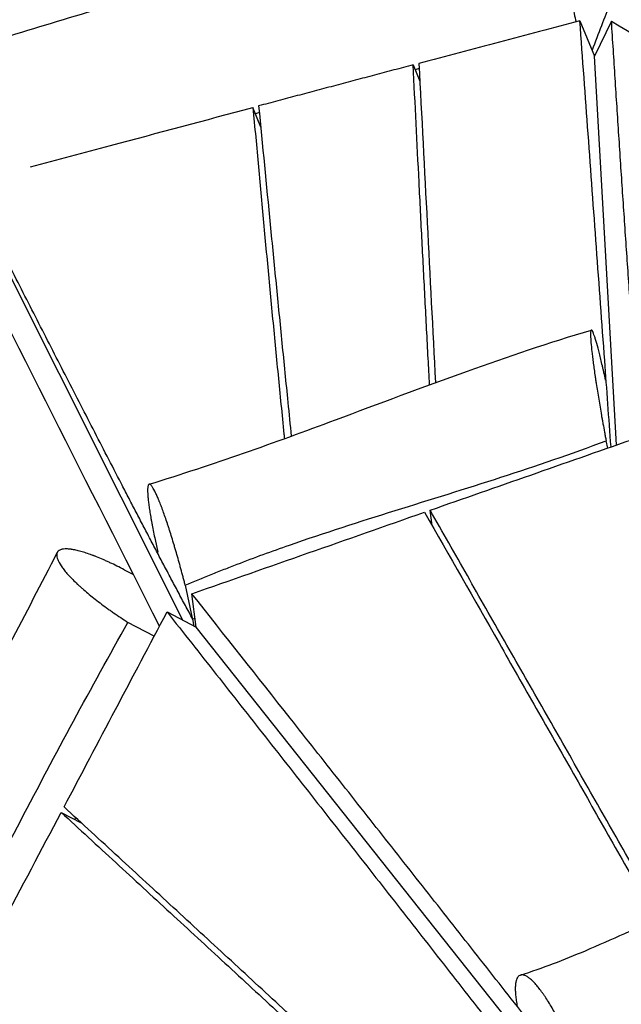
# Model space of a CAD drawing. Units: millimetres. Extents: x -7020 to 5599, y -4912 to 5715.
# Drawn here: x 739 to 1035, y 1853 to 2338 of the extents above; entities that cross this region are included whole.
import ezdxf

# ---------------------------------------------------------------- set-up
doc = ezdxf.new("R2010")
doc.units = ezdxf.units.MM
doc.header["$LTSCALE"] = 20
doc.layers.add('2d', color=230, linetype='Continuous')

msp = doc.modelspace()

# ---------------------------------------------------------------- linework, layer by layer
at = {"layer": '2d'}
for p, q in [((1014.53, 2337.58), (1021.7, 2320.22)), ((1030.11, 2337.33), (1021.7, 2320.22)), ((1032.6, 2128.82), (1021.7, 2320.22)), ((932.48, 2315.88), (935.75, 2307.78)), ((857.4, 2285.29), (853.59, 2294.93)), ((819.01, 2042.59), (720.24, 2239.44)), ((1028.22, 2127.28), (1027.45, 2130.9)), ((941.78, 2089.16), (940.78, 2096.66)), ((805.42, 2082.23), (806.75, 2076.04)), ((790.21, 2067.37), (794.72, 2064.99)), ((820.2, 2059.87), (823.72, 2043.47)), ((825.65, 2039.12), (823.53, 2055.57)), ((811.32, 2046.6), (825.65, 2039.12)), ((805.01, 2034.67), (792.06, 2041.49)), ((824.7, 2039.61), (823.91, 2043.1)), ((1020.09, 1794.08), (825.65, 2039.12)), ((759.18, 1947.97), (769.1, 1942.78))]:
    msp.add_line(p, q, dxfattribs=at)
for points, knots in [([(695.83, 2318.24), (727.11, 2328.25), (758.41, 2337.82), (829.48, 2358.48), (869.27, 2369.28), (947.32, 2388.98), (985.63, 2397.93), (1023.72, 2406.13)], [0, 0, 0, 0, 10.003024, 10.003024, 22.735523, 22.735523, 35.076719, 35.076719, 35.076719, 35.076719]), ([(1041.57, 2391.26), (1040.55, 2393.33), (1039.47, 2395.22), (1037.78, 2397.75), (1037.21, 2398.55), (1036.05, 2400.03), (1035.16, 2401.06), (1034.27, 2401.96), (1033.66, 2402.54), (1033.36, 2402.81), (1032.46, 2403.58), (1031.86, 2404.03), (1030.65, 2404.81), (1030.04, 2405.14), (1028.82, 2405.69), (1027.61, 2406.11), (1026.41, 2406.29), (1025.21, 2406.33), (1024.63, 2406.29), (1023.47, 2406.09), (1022.9, 2405.93), (1021.77, 2405.48), (1021.22, 2405.19), (1020.14, 2404.5), (1019.35, 2403.9), (1018.58, 2403.16), (1018.08, 2402.63), (1017.83, 2402.36), (1016.61, 2400.91), (1015.71, 2399.53), (1014.45, 2397.13), (1014.05, 2396.28), (1013.29, 2394.49), (1012.84, 2393.31), (1012.43, 2392.06), (1012.26, 2391.55), (1012.18, 2391.29), (1011.95, 2390.52), (1011.49, 2388.95), (1010.95, 2386.73), (1010.6, 2384.98), (1010.38, 2383.8), (1010.27, 2383.19), (1009.97, 2381.36), (1009.71, 2379.48), (1009.5, 2377.54), (1009.38, 2376.23), (1009.32, 2375.57), (1009.17, 2373.57), (1009.02, 2370.88), (1008.97, 2368.11), (1008.97, 2366.36), (1008.97, 2366), (1008.98, 2365.29), (1009, 2364.23), (1009.07, 2361.73), (1009.22, 2358.85), (1009.4, 2356.68), (1009.5, 2355.59), (1009.53, 2355.23), (1009.6, 2354.51), (1009.79, 2352.71), (1010.1, 2350.2), (1010.47, 2347.71), (1010.65, 2346.64), (1010.77, 2345.93), (1010.83, 2345.57), (1011.39, 2342.43), (1011.97, 2339.72), (1012.63, 2337.08)], [0, 0, 0, 0, 0.0545398, 0.0545398, 0.0818097, 0.0818097, 0.1090795, 0.1227145, 0.1227145, 0.1363494, 0.1363494, 0.1636193, 0.1636193, 0.1908892, 0.1908892, 0.2181591, 0.245429, 0.245429, 0.2726988, 0.2726988, 0.2999687, 0.2999687, 0.3272386, 0.3272386, 0.3545085, 0.3681434, 0.3681434, 0.3817784, 0.3817784, 0.4363181, 0.4363181, 0.463588, 0.463588, 0.4908579, 0.4976754, 0.4976754, 0.5044928, 0.5044928, 0.5181278, 0.5453977, 0.5590326, 0.5590326, 0.5726676, 0.5726676, 0.5999374, 0.6135724, 0.6135724, 0.6272073, 0.6272073, 0.6544772, 0.6817471, 0.6817471, 0.6885646, 0.6885646, 0.695382, 0.709017, 0.7362869, 0.7499218, 0.7499218, 0.7567393, 0.7567393, 0.7635567, 0.7908266, 0.8044616, 0.811279, 0.811279, 0.8180965, 0.8180965, 0.8713862, 0.8713862, 0.8713862, 0.8713862]), ([(1037.25, 2366.58), (1036.07, 2363.5), (1032.03, 2353.01), (1026.45, 2338.52), (1022.05, 2327.11), (1020.51, 2323.11)], [1021.177268, 1021.177268, 1021.177268, 1021.177268, 1035.547556, 1070.065808, 1088.704157, 1088.704157, 1088.704157, 1088.704157]), ([(1029.86, 2127.86), (1028.82, 2142.01), (1026.43, 2174.76), (1022.68, 2226.1), (1018.6, 2281.86), (1015.89, 2319.01), (1014.53, 2337.58)], [31.299252, 31.299252, 31.299252, 31.299252, 130.590579, 261.181158, 391.771736, 522.362315, 522.362315, 522.362315, 522.362315]), ([(1045.54, 2119.22), (1045.35, 2121.49), (1044.95, 2126.12), (1044.37, 2133.12), (1043.79, 2140.21), (1043.22, 2147.3), (1042.67, 2154.38), (1042.12, 2161.46), (1041.58, 2168.52), (1041.05, 2175.59), (1040.35, 2185), (1039.49, 2196.75), (1038.49, 2210.85), (1037.51, 2224.93), (1036.54, 2239), (1035.59, 2253.06), (1034.65, 2267.12), (1033.72, 2281.17), (1032.81, 2295.22), (1031.6, 2313.94), (1030.7, 2327.98), (1030.11, 2337.33)], [15.660412, 15.660412, 15.660412, 15.660412, 29.940423, 44.910634, 59.880846, 74.851057, 89.821268, 104.79148, 119.761691, 134.731903, 149.702114, 179.642537, 209.582959, 239.523382, 269.463805, 299.404228, 329.344651, 359.285073, 389.225496, 419.165919, 479.046764, 479.046764, 479.046764, 479.046764]), ([(1030.11, 2337.33), (1050.58, 2325.03), (1071.04, 2312.73), (1091.5, 2300.42), (1111.97, 2288.11), (1132.43, 2275.81), (1152.89, 2263.5)], [-145.666218, -145.666218, -145.666218, -145.666218, -72.833109, -72.833109, -72.833109, 0, 0, 0, 0]), ([(940.53, 2158.41), (940.3, 2162.74), (939.56, 2176.69), (938.33, 2200.28), (936.84, 2229.18), (934.88, 2267.72), (933.43, 2296.62), (932.48, 2315.88)], [178.585582, 178.585582, 178.585582, 178.585582, 209.983292, 279.977722, 349.972153, 419.966583, 559.955444, 559.955444, 559.955444, 559.955444]), ([(744.14, 2265.7), (757.22, 2269.19), (770.31, 2272.69), (783.4, 2276.18), (806.8, 2282.43), (830.19, 2288.68), (853.59, 2294.93)], [-117.078142, -117.078142, -117.078142, -117.078142, -75.082192, -75.082192, -75.082192, 0, 0, 0, 0]), ([(853.59, 2294.93), (854.48, 2285.17), (855.82, 2270.54), (857.62, 2251.04), (858.97, 2236.42), (860.34, 2221.79), (861.72, 2207.18), (863.11, 2192.56), (864.51, 2177.95), (865.93, 2163.34), (867.38, 2148.74), (868.43, 2138.25), (869, 2132.64), (869.08, 2131.89)], [-611.622021, -611.622021, -611.622021, -611.622021, -535.169268, -496.942892, -458.716516, -420.490139, -382.263763, -344.037387, -305.81101, -267.584634, -229.358258, -191.131882, -185.242533, -185.242533, -185.242533, -185.242533]), ([(856.39, 2295.67), (858.28, 2276.22), (861.12, 2247.04), (864.95, 2208.13), (867.84, 2178.95), (870.34, 2153.95), (871.87, 2138.66), (872.42, 2133.11)], [0, 0, 0, 0, 139.988861, 209.983292, 279.977722, 349.972153, 389.941451, 389.941451, 389.941451, 389.941451]), ([(823.91, 2043.1), (822.71, 2045.32), (820.32, 2049.77), (816.76, 2056.44), (813.21, 2063.12), (809.68, 2069.8), (806.16, 2076.48), (802.65, 2083.16), (799.15, 2089.85), (795.66, 2096.54), (792.18, 2103.23), (787.54, 2112.15), (781.76, 2123.31), (774.85, 2136.7), (767.96, 2150.1), (761.08, 2163.51), (754.21, 2176.92), (747.36, 2190.33), (740.51, 2203.75), (733.68, 2217.17), (724.57, 2235.06), (717.75, 2248.48), (713.21, 2257.44)], [0, 0, 0, 0, 19.113188, 38.226376, 57.339564, 76.452753, 95.565941, 114.679129, 133.792317, 152.905505, 172.018693, 191.131882, 229.358258, 267.584634, 305.81101, 344.037387, 382.263763, 420.490139, 458.716516, 496.942892, 535.169268, 611.622021, 611.622021, 611.622021, 611.622021]), ([(802.49, 2109.45), (834.02, 2119.17), (864.37, 2130.03), (915.77, 2149.19), (937.22, 2157.33), (979.01, 2172.27), (999.36, 2179.14), (1020.17, 2185.35)], [0.001004, 0.001004, 0.001004, 0.001004, 10.045077, 10.045077, 17.291392, 17.291392, 23.86575, 23.86575, 23.86575, 23.86575]), ([(1027.16, 2160.76), (1026.9, 2161.99), (1026.5, 2163.79), (1026.11, 2165.51), (1025.85, 2166.64), (1025.73, 2167.2), (1025.09, 2169.96), (1024.6, 2171.99), (1023.67, 2175.68), (1023.23, 2177.32), (1022.63, 2179.47), (1022.43, 2180.13), (1022.06, 2181.34), (1021.89, 2181.89), (1021.55, 2182.87), (1021.4, 2183.3), (1021.1, 2184.04), (1020.83, 2184.66), (1020.6, 2185.03), (1020.49, 2185.17), (1020.47, 2185.19), (1020.45, 2185.22), (1020.41, 2185.25), (1020.33, 2185.32), (1020.18, 2185.39), (1020.07, 2185.3), (1019.98, 2185.13), (1019.96, 2185.06), (1019.91, 2184.88), (1019.85, 2184.58), (1019.8, 2184), (1019.79, 2183.43), (1019.79, 2183.02), (1019.79, 2182.81), (1019.8, 2182.12), (1019.83, 2181.35), (1019.9, 2180.31), (1019.93, 2179.84), (1019.95, 2179.6), (1019.96, 2179.51), (1019.97, 2179.35), (1020.08, 2177.96), (1020.24, 2176.35), (1020.48, 2174.22), (1020.53, 2173.78), (1020.64, 2172.88), (1020.8, 2171.51), (1020.99, 2170.04), (1021.19, 2168.52), (1021.26, 2168), (1021.4, 2166.94), (1021.63, 2165.34), (1021.95, 2163.11), (1022.21, 2161.37), (1022.34, 2160.48), (1022.39, 2160.19), (1022.48, 2159.58), (1022.71, 2158.07), (1022.96, 2156.51), (1023.36, 2153.98), (1023.57, 2152.7), (1024.01, 2150.08), (1024.45, 2147.43), (1024.98, 2144.4), (1025.28, 2142.7), (1025.35, 2142.27), (1025.37, 2142.19), (1025.4, 2142.01), (1025.45, 2141.75), (1025.62, 2140.8), (1026.02, 2138.54), (1026.53, 2135.77), (1026.92, 2133.68), (1027.18, 2132.29), (1027.32, 2131.6), (1027.45, 2130.9)], [0.0105004, 0.0105004, 0.0105004, 0.0105004, 0.0379045, 0.051613, 0.051613, 0.0653215, 0.0653215, 0.1201555, 0.1201555, 0.1749896, 0.1749896, 0.2024066, 0.2024066, 0.2298236, 0.2298236, 0.2572406, 0.2572406, 0.2846577, 0.3120747, 0.3120747, 0.3155018, 0.3155018, 0.3189289, 0.3257832, 0.3394917, 0.3669087, 0.3669087, 0.3806172, 0.3806172, 0.3943257, 0.4217428, 0.4354513, 0.4354513, 0.4491598, 0.4491598, 0.4765768, 0.4902853, 0.4971396, 0.4971396, 0.5005667, 0.5005667, 0.5039938, 0.5588278, 0.5588278, 0.5725364, 0.5725364, 0.5862449, 0.6136619, 0.6136619, 0.6273704, 0.6273704, 0.6410789, 0.6684959, 0.6822044, 0.6822044, 0.6890587, 0.6890587, 0.6959129, 0.72333, 0.72333, 0.750747, 0.750747, 0.778164, 0.805581, 0.8124353, 0.8124353, 0.8141488, 0.8141488, 0.8158624, 0.8192895, 0.832998, 0.8604151, 0.8741236, 0.8741236, 0.8878321, 0.8878321, 0.8878321, 0.8878321]), ([(820.2, 2059.87), (824.46, 2061.59), (828.72, 2063.31), (834.05, 2065.45), (835.12, 2065.88), (837.25, 2066.74), (840.45, 2068.01), (843.66, 2069.26), (854.36, 2073.37), (862.95, 2076.5), (888.83, 2085.53), (906.19, 2091.08), (940.94, 2101.96), (958.34, 2107.3), (993.03, 2118.51), (1010.32, 2124.39), (1027.45, 2130.9)], [0.0021035, 0.0021035, 0.0021035, 0.0021035, 0.0162646, 0.0162646, 0.0198049, 0.0198049, 0.0233452, 0.0304257, 0.0304257, 0.0587479, 0.0587479, 0.1153923, 0.1153923, 0.1720367, 0.1720367, 0.2286811, 0.2286811, 0.2286811, 0.2286811]), ([(940.78, 2096.66), (957.3, 2102.44), (973.82, 2108.23), (990.33, 2114.01), (1006.85, 2119.8), (1023.37, 2125.58), (1039.88, 2131.37)], [-108.687205, -108.687205, -108.687205, -108.687205, -54.343603, -54.343603, -54.343603, 0, 0, 0, 0]), ([(820.2, 2059.87), (820.03, 2060.55), (819.86, 2061.22), (819.51, 2062.56), (818.99, 2064.57), (818.28, 2067.23), (817.73, 2069.22), (817.37, 2070.55), (817.19, 2071.21), (816.63, 2073.19), (816.08, 2075.15), (815.52, 2077.07), (815.14, 2078.34), (814.95, 2078.98), (814.39, 2080.85), (813.65, 2083.3), (812.91, 2085.65), (812.36, 2087.37), (812.17, 2087.94), (811.81, 2089.06), (811.26, 2090.72), (810.73, 2092.29), (810.02, 2094.32), (809.67, 2095.3), (808.99, 2097.18), (808.49, 2098.51), (808.01, 2099.75), (807.77, 2100.36), (807.69, 2100.56), (807.53, 2100.95), (807.14, 2101.92), (806.62, 2103.17), (806.19, 2104.12), (805.91, 2104.73), (805.77, 2105.02), (805.1, 2106.42), (804.61, 2107.31), (804.06, 2108.16), (803.95, 2108.31), (803.75, 2108.59), (803.45, 2108.97), (803.18, 2109.22), (802.93, 2109.38), (802.86, 2109.42), (802.71, 2109.46), (802.5, 2109.49), (802.26, 2109.35), (802.12, 2109.12), (802.05, 2108.98), (802.03, 2108.93), (801.99, 2108.82), (801.9, 2108.53), (801.81, 2108), (801.75, 2107.32), (801.74, 2106.99), (801.73, 2106.77), (801.73, 2106.65), (801.73, 2106.06), (801.75, 2105.01), (801.84, 2103.74), (801.93, 2102.72), (801.96, 2102.36), (802.04, 2101.62), (802.17, 2100.48), (802.33, 2099.23), (802.52, 2097.9), (802.58, 2097.45), (802.73, 2096.53), (802.95, 2095.11), (803.29, 2093.1), (803.58, 2091.5), (803.77, 2090.42), (803.88, 2089.87), (804.41, 2087.07), (804.89, 2084.71), (805.42, 2082.23)], [0.1141232, 0.1141232, 0.1141232, 0.1141232, 0.127965, 0.127965, 0.1418068, 0.1694905, 0.1833323, 0.1833323, 0.1971741, 0.1971741, 0.2248578, 0.2386996, 0.2386996, 0.2525414, 0.2525414, 0.2802251, 0.3079087, 0.3079087, 0.3217506, 0.3217506, 0.3355924, 0.363276, 0.363276, 0.3909597, 0.3909597, 0.4186433, 0.4324852, 0.4324852, 0.4394061, 0.4394061, 0.446327, 0.4740106, 0.4878525, 0.4878525, 0.5016943, 0.5016943, 0.5570616, 0.5570616, 0.5709034, 0.5709034, 0.5847452, 0.6124289, 0.6124289, 0.6262707, 0.6262707, 0.6401125, 0.6677962, 0.681638, 0.681638, 0.6885589, 0.6885589, 0.6954798, 0.7231635, 0.7370053, 0.7439262, 0.7439262, 0.7508471, 0.7508471, 0.7785308, 0.8062144, 0.8062144, 0.8200563, 0.8200563, 0.8338981, 0.8615817, 0.8615817, 0.8754236, 0.8754236, 0.8892654, 0.916949, 0.9307909, 0.9307909, 0.9446327, 0.9446327, 1, 1, 1, 1]), ([(823.53, 2055.57), (842.62, 2062.26), (861.71, 2068.94), (880.79, 2075.63), (899.88, 2082.32), (918.96, 2089.01), (938.05, 2095.7)], [-125.604605, -125.604605, -125.604605, -125.604605, -62.802303, -62.802303, -62.802303, 0, 0, 0, 0]), ([(938.05, 2095.7), (950.28, 2074.25), (968.62, 2042.07), (993.04, 1999.16), (1011.35, 1966.97), (1029.64, 1934.77), (1043.2, 1910.88), (1050.66, 1897.71), (1052.04, 1895.28)], [0, 0, 0, 0, 116.440003, 174.660005, 232.880007, 291.100008, 349.32001, 362.50477, 362.50477, 362.50477, 362.50477]), ([(1054.71, 1896.46), (1053.35, 1898.86), (1048.95, 1906.62), (1041.51, 1919.75), (1029.33, 1941.2), (1014.09, 1968.01), (998.83, 1994.82), (986.62, 2016.26), (974.41, 2037.7), (959.13, 2064.5), (946.9, 2085.94), (940.78, 2096.66)], [-367.007565, -367.007565, -367.007565, -367.007565, -353.822176, -324.336994, -294.851813, -235.881451, -176.911088, -147.425907, -117.940725, -58.970363, 0, 0, 0, 0]), ([(648.26, 1871.76), (649.87, 1874.67), (651.48, 1877.58), (657.91, 1889.23), (662.72, 1897.98), (681.9, 1933.03), (696.15, 1959.44), (726.11, 2015.8), (741.8, 2045.79), (757.27, 2075.85)], [0, 0, 0, 0, 1.000001, 1.000001, 4.000073, 4.000073, 13.002016, 13.002016, 23.150893, 23.150893, 23.150893, 23.150893]), ([(790.21, 2067.37), (787.8, 2068.63), (785.46, 2069.8), (782.62, 2071.13), (782.05, 2071.39), (780.94, 2071.9), (779.28, 2072.63), (777.42, 2073.41), (776, 2073.98), (775.62, 2074.13), (775.36, 2074.22), (775.23, 2074.27), (774.61, 2074.51), (773.13, 2075.06), (771.26, 2075.7), (769.94, 2076.1), (769.07, 2076.35), (768.64, 2076.47), (767.4, 2076.8), (766.22, 2077.08), (764.96, 2077.31), (764.35, 2077.41), (764.09, 2077.44), (763.93, 2077.46), (763.84, 2077.47), (763.1, 2077.57), (761.88, 2077.66), (760.84, 2077.62), (760.25, 2077.55), (760.14, 2077.53), (759.91, 2077.49), (759.59, 2077.43), (758.89, 2077.25), (758.4, 2077.01), (757.85, 2076.63), (757.62, 2076.41), (757.27, 2075.9), (757.09, 2075.47), (757.02, 2074.97), (756.99, 2074.62), (757, 2074.44), (757.04, 2073.87), (757.16, 2073.26), (757.39, 2072.58), (757.58, 2072.12), (757.68, 2071.88), (758.26, 2070.65), (758.93, 2069.57), (760, 2068.09), (760.23, 2067.79), (760.7, 2067.18), (761.45, 2066.24), (762.31, 2065.26), (763.54, 2063.92), (764.2, 2063.22), (765.6, 2061.81), (766.72, 2060.73), (767.92, 2059.62), (768.54, 2059.06), (768.74, 2058.87), (769.17, 2058.49), (770.25, 2057.53), (771.37, 2056.56), (773.25, 2055), (774.22, 2054.21), (776.23, 2052.62), (778.28, 2051.02), (780.44, 2049.42), (781.82, 2048.42), (782.1, 2048.22), (782.67, 2047.82), (783.52, 2047.21), (785.52, 2045.81), (787.28, 2044.62), (789.65, 2043.04), (790.86, 2042.26), (792.06, 2041.49)], [0, 0, 0, 0, 0.0556142, 0.0556142, 0.0695178, 0.0695178, 0.0834213, 0.1112285, 0.1181802, 0.1216561, 0.1216561, 0.125132, 0.125132, 0.1390356, 0.1668427, 0.1807462, 0.1807462, 0.1946498, 0.1946498, 0.2224569, 0.2363605, 0.2433122, 0.2467881, 0.2467881, 0.250264, 0.250264, 0.2780711, 0.3058783, 0.3058783, 0.31283, 0.31283, 0.3197818, 0.3336854, 0.3614925, 0.3614925, 0.3892996, 0.3892996, 0.4171067, 0.4310103, 0.4310103, 0.4449138, 0.4449138, 0.4727209, 0.4866245, 0.4866245, 0.5005281, 0.5005281, 0.5561423, 0.5561423, 0.5700458, 0.5700458, 0.5839494, 0.6117565, 0.6117565, 0.6395636, 0.6395636, 0.6673707, 0.6812743, 0.6812743, 0.6882261, 0.6882261, 0.6951778, 0.722985, 0.722985, 0.7507921, 0.7507921, 0.7785992, 0.8064063, 0.8064063, 0.8133581, 0.8133581, 0.8203099, 0.8342134, 0.8620205, 0.8620205, 0.8898276, 0.8898276, 0.8898276, 0.8898276]), ([(1016.93, 1810.12), (1008.9, 1820.36), (996.85, 1835.71), (980.76, 1856.18), (964.67, 1876.65), (944.54, 1902.22), (920.37, 1932.9), (896.17, 1963.58), (863.9, 2004.47), (839.69, 2035.13), (823.53, 2055.57)], [-465.760014, -465.760014, -465.760014, -465.760014, -407.540012, -378.430011, -349.32001, -291.100008, -232.880007, -174.660005, -116.440003, 0, 0, 0, 0]), ([(760.57, 1950.62), (769.03, 1966.62), (777.49, 1982.62), (785.94, 1998.61), (794.4, 2014.61), (802.86, 2030.61), (811.32, 2046.6)], [-108.574426, -108.574426, -108.574426, -108.574426, -54.287213, -54.287213, -54.287213, 0, 0, 0, 0]), ([(811.32, 2046.6), (819.39, 2036.36), (835.53, 2015.86), (859.74, 1985.09), (883.93, 1954.31), (904.07, 1928.64), (920.18, 1908.09), (932.25, 1892.67), (944.32, 1877.24), (956.39, 1861.8), (968.45, 1846.34), (980.49, 1830.88), (992.54, 1815.4), (1000.56, 1805.07), (1004.57, 1799.9)], [0, 0, 0, 0, 58.181782, 116.363563, 174.545345, 232.727127, 261.818018, 290.908908, 319.999799, 349.09069, 378.181581, 407.272472, 436.363363, 465.454254, 465.454254, 465.454254, 465.454254]), ([(689.48, 1844.85), (691.5, 1849.01), (693.52, 1853.17), (697.57, 1861.47), (703.67, 1873.92), (709.84, 1886.33), (722.29, 1911.11), (730.71, 1927.56), (756.36, 1976.73), (773.96, 2009.25), (792.06, 2041.49)], [0.0016502, 0.0016502, 0.0016502, 0.0016502, 0.0155148, 0.0155148, 0.0293795, 0.0571087, 0.0571087, 0.1125671, 0.1125671, 0.2234839, 0.2234839, 0.2234839, 0.2234839]), ([(922.03, 1801.69), (921.97, 1801.75), (917.44, 1805.95), (908.43, 1814.3), (895.01, 1826.73), (881.58, 1839.15), (863.68, 1855.7), (841.28, 1876.36), (814.39, 1901.14), (787.49, 1925.89), (769.55, 1942.38), (760.57, 1950.62)], [-349.483842, -349.483842, -349.483842, -349.483842, -349.09069, -319.999799, -290.908908, -261.818018, -232.727127, -174.545345, -116.363563, -58.181782, 0, 0, 0, 0]), ([(700.57, 1837.02), (710.34, 1855.51), (720.1, 1874), (729.87, 1892.49), (739.64, 1910.98), (749.41, 1929.48), (759.18, 1947.97)], [-125.474744, -125.474744, -125.474744, -125.474744, -62.737372, -62.737372, -62.737372, 0, 0, 0, 0]), ([(759.18, 1947.97), (768.14, 1939.73), (786.07, 1923.24), (812.94, 1898.5), (839.81, 1873.74), (862.19, 1853.08), (880.09, 1836.54), (893.51, 1824.13), (906.92, 1811.71), (915.95, 1803.35), (920.5, 1799.12), (920.59, 1799.04)], [0, 0, 0, 0, 55.1811, 110.3622, 165.5433, 220.7244, 248.31495, 275.905501, 303.496051, 331.086601, 331.62471, 331.62471, 331.62471, 331.62471]), ([(985.26, 1867.88), (996.26, 1871.34), (1006.86, 1875.5), (1030.29, 1885.42), (1043.07, 1891.35), (1076.26, 1905.91), (1097.34, 1914.29), (1119.3, 1920.03)], [0, 0, 0, 0, 3.499676, 3.499676, 7.909778, 7.909778, 14.734441, 14.734441, 14.734441, 14.734441]), ([(1017.07, 1809.94), (1016.66, 1811.95), (1016.15, 1814.08), (1015.39, 1816.88), (1015.24, 1817.44), (1014.91, 1818.58), (1014.4, 1820.3), (1013.84, 1822.06), (1013.25, 1823.85), (1013.05, 1824.44), (1012.64, 1825.63), (1012.01, 1827.42), (1011.34, 1829.23), (1010.64, 1831.04), (1010.4, 1831.65), (1009.92, 1832.86), (1009.18, 1834.67), (1008.42, 1836.47), (1007.63, 1838.26), (1007.37, 1838.85), (1006.84, 1840.02), (1006.03, 1841.76), (1005.21, 1843.47), (1004.37, 1845.15), (1004.09, 1845.7), (1003.53, 1846.8), (1002.68, 1848.42), (1001.82, 1849.99), (1000.67, 1852.02), (1000.1, 1853), (998.95, 1854.88), (998.38, 1855.78), (997.53, 1857.08), (997.24, 1857.51), (996.68, 1858.34), (995.84, 1859.54), (995.01, 1860.65), (993.93, 1862.03), (993.4, 1862.66), (992.37, 1863.83), (991.86, 1864.37), (991.13, 1865.09), (990.88, 1865.32), (990.4, 1865.75), (989.7, 1866.36), (989.03, 1866.83), (987.75, 1867.62), (986.98, 1867.92), (986.21, 1867.99), (986.12, 1867.99), (985.95, 1867.99), (985.71, 1867.98), (985.16, 1867.89), (984.75, 1867.67), (984.37, 1867.37), (984.25, 1867.25), (984.03, 1867), (983.71, 1866.57), (983.45, 1866.01), (983.27, 1865.48), (983.24, 1865.37), (983.17, 1865.14), (983.07, 1864.79), (982.89, 1863.9), (982.79, 1863.02), (982.74, 1862.06), (982.73, 1861.72), (982.72, 1861.03), (982.73, 1859.97), (982.81, 1858.79), (982.96, 1857.14), (983.07, 1856.26), (983.33, 1854.43), (983.49, 1853.48), (983.68, 1852.49)], [0, 0, 0, 0, 0.0619444, 0.0619444, 0.0774305, 0.0774305, 0.0929166, 0.1238887, 0.1238887, 0.1393748, 0.1393748, 0.1548609, 0.1858331, 0.1858331, 0.2013192, 0.2013192, 0.2168053, 0.2477775, 0.2477775, 0.2632636, 0.2632636, 0.2787497, 0.3097219, 0.3097219, 0.3252079, 0.3252079, 0.340694, 0.3716662, 0.3716662, 0.4026384, 0.4026384, 0.4336106, 0.4336106, 0.4490967, 0.4490967, 0.4645828, 0.495555, 0.495555, 0.5265271, 0.5265271, 0.5574993, 0.5574993, 0.5729854, 0.5729854, 0.5884715, 0.6194437, 0.6194437, 0.6813881, 0.6813881, 0.6891311, 0.6891311, 0.6968742, 0.7123603, 0.7433324, 0.7433324, 0.7588185, 0.7588185, 0.7743046, 0.8052768, 0.8052768, 0.8130199, 0.8130199, 0.8207629, 0.836249, 0.8672212, 0.8672212, 0.8827073, 0.8827073, 0.8981934, 0.9291656, 0.9291656, 0.9601377, 0.9601377, 0.9911099, 0.9911099, 0.9911099, 0.9911099])]:
    msp.add_open_spline(points, degree=3, knots=knots, dxfattribs=at)
for points in [[(1014.53, 2337.58), (1007.93, 2335.83), (994.72, 2332.35), (974.91, 2327.11), (955.1, 2321.87), (941.89, 2318.37), (935.29, 2316.62)], [(935.29, 2316.62), (938, 2264.28), (940.72, 2211.9), (943.44, 2159.48)], [(932.48, 2315.88), (929.31, 2315.04), (922.97, 2313.36), (913.46, 2310.83), (903.95, 2308.31), (894.44, 2305.78), (884.93, 2303.25), (875.42, 2300.73), (865.9, 2298.2), (859.56, 2296.51), (856.39, 2295.67)], [(935.42, 2314.05), (934.76, 2313.87), (934.1, 2313.68), (933.45, 2313.49)], [(856.72, 2292.34), (856.08, 2292.17), (855.45, 2292), (854.81, 2291.83)], [(807.6, 2039.57), (772.48, 2109.04), (737.38, 2178.52), (702.29, 2248.03)], [(943.54, 2102.75), (943.54, 2102.75), (943.54, 2102.75), (943.54, 2102.75)], [(757.29, 2075.9), (757.29, 2075.9), (757.29, 2075.9), (757.29, 2075.9)], [(825.08, 2043.5), (824.69, 2043.37), (824.3, 2043.23), (823.91, 2043.1)], [(765.89, 1944.46), (766.04, 1944.75), (766.19, 1945.03), (766.34, 1945.32)]]:
    msp.add_open_spline(points, degree=3, dxfattribs=at)

doc.saveas('drawing.dxf')
